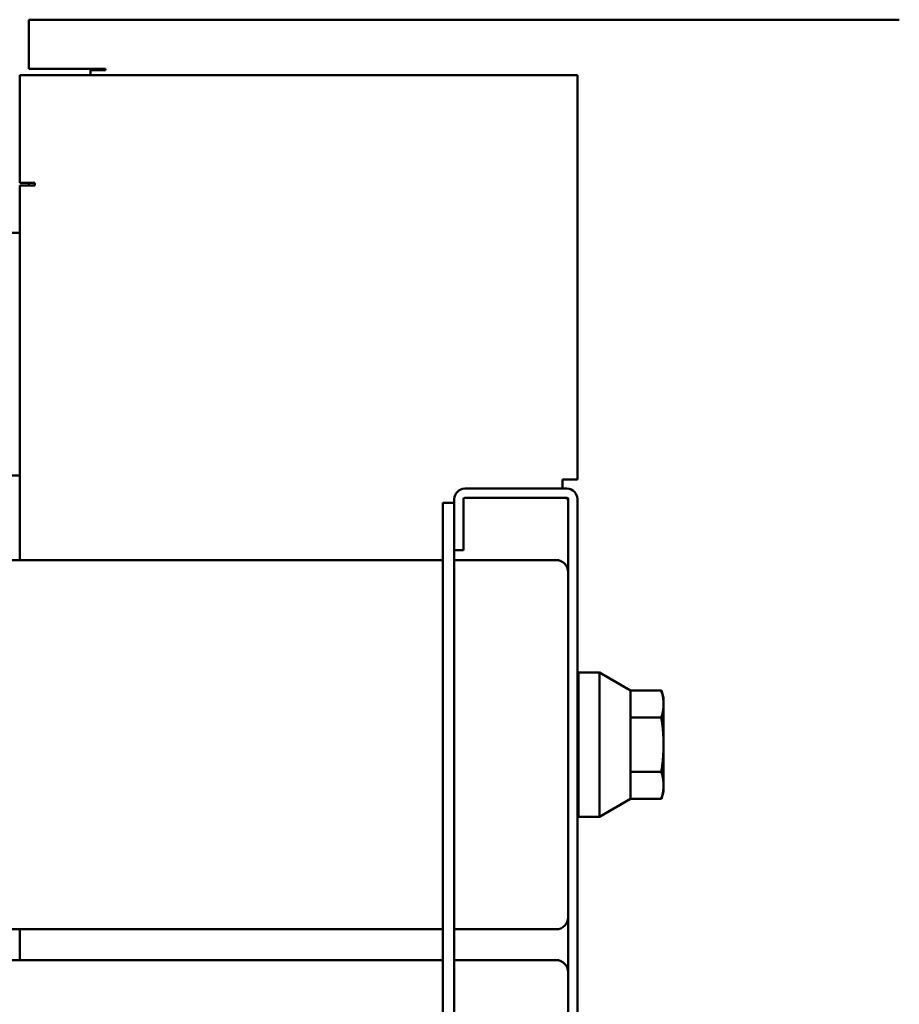
# Model space of a CAD drawing. Units: inches. Extents: x 1 to 169, y 4 to 106.
# Drawn here: x 75 to 82, y 43 to 51 of the extents above; entities that cross this region are included whole.
import ezdxf

# ---------------------------------------------------------------- set-up
doc = ezdxf.new("R2010")
doc.units = ezdxf.units.IN
doc.header["$LTSCALE"] = 10
doc.header["$MEASUREMENT"] = 0
doc.layers.add('Visible (ANSI)', color=7, linetype='Continuous', lineweight=50)

msp = doc.modelspace()

# ---------------------------------------------------------------- linework, layer by layer
at = {"layer": 'Visible (ANSI)'}
for p, q in [((74.8714, 51.1031), (74.7867, 51.1031)), ((74.7867, 50.7031), (74.7867, 51.1031)), ((74.8714, 51.1031), (81.848, 51.1031)), ((81.858, 51.1031), (81.848, 51.1031)), ((74.712, 49.7771), (74.712, 50.6521)), ((74.7967, 50.6521), (74.712, 50.6521)), ((74.8714, 50.7031), (74.7867, 50.7031)), ((75.2867, 50.6531), (74.7867, 50.6531)), ((74.7867, 50.6521), (74.7867, 50.6531)), ((74.7967, 50.6521), (79.243, 50.6521)), ((74.8714, 50.7031), (75.4088, 50.7031)), ((75.2867, 50.6521), (75.2867, 50.6931)), ((75.3714, 50.6931), (75.2867, 50.6931)), ((75.4088, 50.6931), (75.3714, 50.6931)), ((75.4088, 50.7031), (75.4088, 50.6931)), ((79.243, 50.6521), (79.243, 47.3678)), ((74.712, 49.7771), (74.7967, 49.7771)), ((74.8341, 49.7571), (74.712, 49.7571)), ((74.712, 46.7131), (74.712, 49.7571)), ((74.7867, 49.7571), (74.7867, 49.7771)), ((74.7967, 49.7771), (74.8341, 49.7771)), ((74.8341, 49.7771), (74.8341, 49.7571)), ((74.712, 49.3705), (74.3967, 49.3705)), ((74.712, 47.4005), (74.3967, 47.4005)), ((79.121, 47.2931), (79.121, 47.3678)), ((79.121, 47.3678), (79.243, 47.3678)), ((79.1583, 47.2931), (78.3277, 47.2931)), ((78.243, 47.2084), (78.243, 46.9181)), ((78.3177, 46.9181), (78.3177, 47.2084)), ((78.3277, 47.2184), (79.1583, 47.2184)), ((79.1583, 47.2084), (79.1583, 47.2184)), ((79.1683, 47.2084), (79.1583, 47.2084)), ((79.1683, 33.3778), (79.1683, 47.2084)), ((79.243, 33.3778), (79.243, 47.2084)), ((78.15, 47.1791), (78.243, 47.1791)), ((78.15, 33.4081), (78.15, 47.1791)), ((78.243, 47.1791), (78.243, 33.4081)), ((78.3177, 46.9181), (78.3177, 46.7931)), ((78.243, 46.7931), (78.3177, 46.7931)), ((78.15, 46.7131), (74.0384, 46.7131)), ((79.0683, 46.7131), (78.243, 46.7131)), ((79.243, 45.7906), (79.253, 45.8006)), ((79.253, 45.8006), (79.253, 44.6256)), ((79.423, 45.8006), (79.253, 45.8006)), ((79.423, 45.8006), (79.423, 44.6256)), ((79.673, 45.6531), (79.423, 45.8006)), ((79.925, 45.6531), (79.673, 45.6531)), ((79.673, 45.6531), (79.673, 45.4331)), ((79.943, 45.5941), (79.925, 45.6531)), ((79.943, 45.5941), (79.943, 44.8321)), ((79.925, 45.4331), (79.673, 45.4331)), ((79.673, 45.4331), (79.673, 44.9931)), ((79.925, 44.9931), (79.673, 44.9931)), ((79.673, 44.9931), (79.673, 44.7731)), ((79.943, 44.8321), (79.925, 44.7731)), ((79.673, 44.7731), (79.423, 44.6256)), ((79.925, 44.7731), (79.673, 44.7731)), ((79.243, 44.6356), (79.253, 44.6256)), ((79.423, 44.6256), (79.253, 44.6256)), ((78.15, 43.7131), (74.0384, 43.7131)), ((74.712, 43.4631), (74.712, 43.7131)), ((79.0683, 43.7131), (78.243, 43.7131)), ((78.15, 43.4631), (74.0384, 43.4631)), ((79.0683, 43.4631), (78.243, 43.4631))]:
    msp.add_line(p, q, dxfattribs=at)
for centre, radius, start, end in [((78.3277, 47.2084), 0.0847, 90, 180), ((79.1583, 47.2084), 0.0847, 0, 90), ((78.3277, 47.2084), 0.01, 90, 180), ((79.1583, 47.2084), 0.01, 0, 90), ((79.0683, 46.6131), 0.1, 0, 90), ((79.0683, 43.8131), 0.1, 270, 0), ((79.0683, 43.3631), 0.1, 0, 90)]:
    msp.add_arc(centre, radius, start, end, dxfattribs=at)
for points in [[(79.925, 45.6531), (79.9586, 45.5431), (79.925, 45.4331)], [(79.925, 45.4331), (79.9586, 45.2131), (79.925, 44.9931)], [(79.925, 44.9931), (79.9586, 44.8831), (79.925, 44.7731)]]:
    msp.add_rational_spline(points, [1, 1.15470053838, 1], degree=2, dxfattribs=at)

doc.saveas('drawing.dxf')
